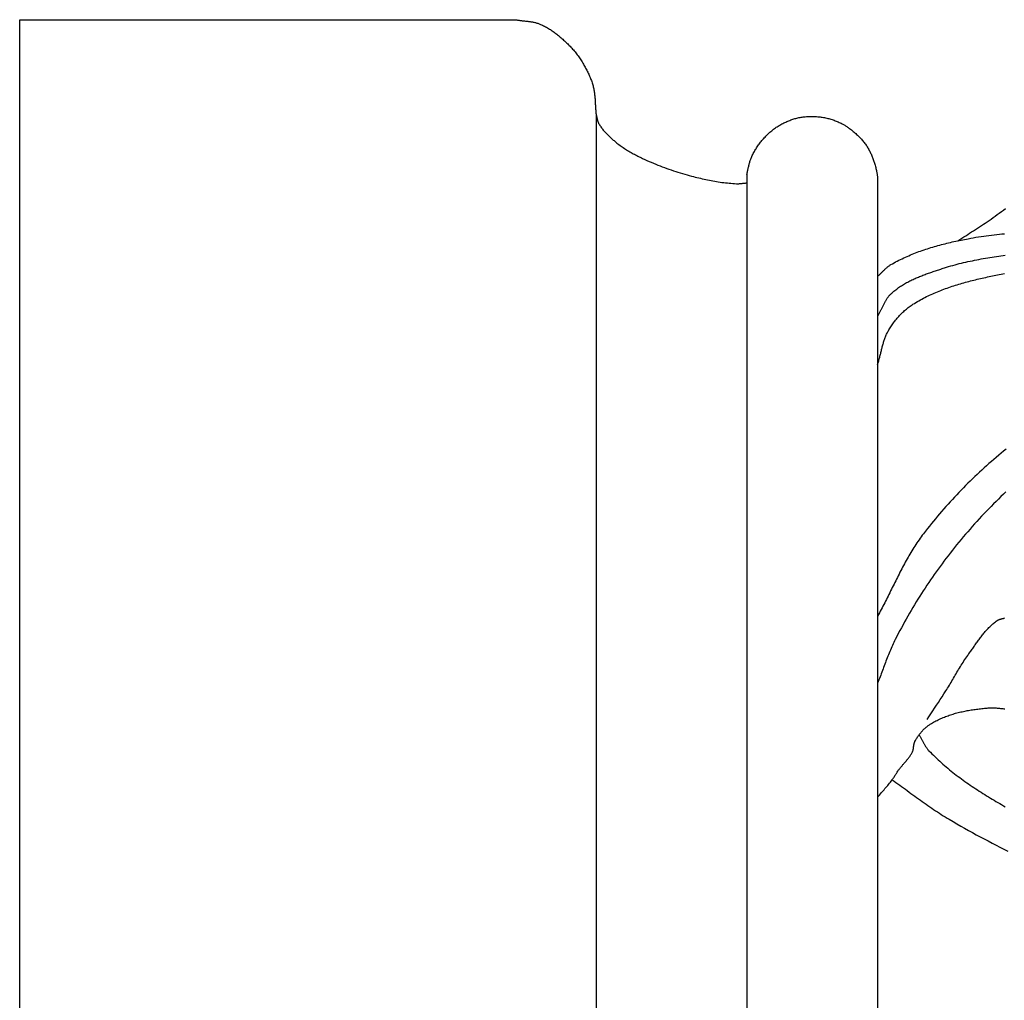
# Model space of a CAD drawing. Units: millimetres. Extents: x 2 to 471, y -243 to 201.
# Drawn here: x 273 to 308, y 113 to 148 of the extents above; entities that cross this region are included whole.
import ezdxf

# ---------------------------------------------------------------- set-up
doc = ezdxf.new("R2010")
doc.units = ezdxf.units.MM
doc.layers.add('Vector Layer 1', color=7, linetype='Continuous', lineweight=30)

msp = doc.modelspace()

# ---------------------------------------------------------------- linework, layer by layer
at = {"layer": 'Vector Layer 1', "color": 18, "lineweight": 30, "true_color": 0x000000}
for p, q in [((293.182, 144.57), (293.182, 81.447)), ((303.213, 142.303), (303.213, 83.714))]:
    msp.add_line(p, q, dxfattribs=at)
at = {"layer": 'Vector Layer 1', "color": 18, "lineweight": 30, "true_color": 0x000000, "extrusion": (0, 0, -1)}
for points in [[(-272.648, 147.933), (-290.302, 147.933), (-290.302, 147.933), (-290.33, 147.928), (-290.357, 147.923), (-290.385, 147.919), (-290.413, 147.915), (-290.441, 147.912), (-290.468, 147.908), (-290.496, 147.905), (-290.524, 147.902), (-290.552, 147.898), (-290.58, 147.895), (-290.608, 147.892), (-290.636, 147.889), (-290.664, 147.886), (-290.692, 147.883), (-290.72, 147.88), (-290.748, 147.877), (-290.776, 147.873), (-290.804, 147.869), (-290.832, 147.866), (-290.859, 147.861), (-290.887, 147.857), (-290.914, 147.852), (-290.942, 147.847), (-290.969, 147.841), (-290.996, 147.835), (-291.023, 147.829), (-291.05, 147.822), (-291.077, 147.814), (-291.103, 147.806), (-291.13, 147.797), (-291.156, 147.788), (-291.182, 147.778), (-291.207, 147.767), (-291.207, 147.767), (-291.243, 147.751), (-291.279, 147.734), (-291.315, 147.717), (-291.35, 147.699), (-291.384, 147.68), (-291.419, 147.661), (-291.453, 147.641), (-291.487, 147.621), (-291.521, 147.6), (-291.554, 147.579), (-291.587, 147.557), (-291.62, 147.534), (-291.653, 147.511), (-291.685, 147.488), (-291.717, 147.464), (-291.749, 147.44), (-291.781, 147.416), (-291.812, 147.391), (-291.843, 147.366), (-291.874, 147.34), (-291.905, 147.314), (-291.935, 147.288), (-291.965, 147.262), (-291.995, 147.235), (-292.025, 147.208), (-292.054, 147.181), (-292.084, 147.154), (-292.113, 147.126), (-292.142, 147.099), (-292.171, 147.071), (-292.199, 147.043), (-292.227, 147.015), (-292.227, 147.015), (-292.258, 146.985), (-292.289, 146.953), (-292.318, 146.921), (-292.348, 146.888), (-292.376, 146.855), (-292.405, 146.822), (-292.432, 146.788), (-292.46, 146.753), (-292.487, 146.719), (-292.513, 146.683), (-292.539, 146.648), (-292.564, 146.612), (-292.589, 146.576), (-292.614, 146.539), (-292.638, 146.502), (-292.662, 146.465), (-292.685, 146.428), (-292.708, 146.39), (-292.73, 146.353), (-292.73, 146.353), (-292.751, 146.317), (-292.771, 146.282), (-292.791, 146.247), (-292.811, 146.211), (-292.83, 146.175), (-292.849, 146.139), (-292.867, 146.103), (-292.886, 146.066), (-292.903, 146.029), (-292.921, 145.992), (-292.938, 145.955), (-292.954, 145.918), (-292.97, 145.88), (-292.985, 145.842), (-293, 145.804), (-293.014, 145.766), (-293.028, 145.728), (-293.04, 145.689), (-293.053, 145.65), (-293.064, 145.611), (-293.075, 145.572), (-293.075, 145.572), (-293.084, 145.537), (-293.092, 145.502), (-293.1, 145.467), (-293.106, 145.432), (-293.113, 145.396), (-293.118, 145.361), (-293.123, 145.325), (-293.128, 145.29), (-293.132, 145.254), (-293.136, 145.218), (-293.139, 145.182), (-293.142, 145.147), (-293.145, 145.111), (-293.147, 145.074), (-293.15, 145.038), (-293.152, 145.002), (-293.154, 144.966), (-293.156, 144.93), (-293.158, 144.894), (-293.16, 144.858), (-293.162, 144.822), (-293.164, 144.786), (-293.167, 144.75), (-293.169, 144.714), (-293.172, 144.678), (-293.175, 144.642), (-293.178, 144.606), (-293.182, 144.57), (-293.182, 144.57), (-293.186, 144.553), (-293.191, 144.537), (-293.195, 144.52), (-293.199, 144.503), (-293.203, 144.486), (-293.206, 144.469), (-293.21, 144.453), (-293.214, 144.436), (-293.217, 144.419), (-293.221, 144.402), (-293.225, 144.385), (-293.229, 144.368), (-293.234, 144.352), (-293.238, 144.335), (-293.243, 144.319), (-293.249, 144.303), (-293.255, 144.287), (-293.261, 144.271), (-293.268, 144.256), (-293.275, 144.24), (-293.283, 144.225), (-293.283, 144.225), (-293.3, 144.196), (-293.318, 144.168), (-293.336, 144.14), (-293.355, 144.112), (-293.375, 144.084), (-293.395, 144.057), (-293.416, 144.031), (-293.437, 144.004), (-293.458, 143.979), (-293.48, 143.953), (-293.503, 143.928), (-293.525, 143.903), (-293.549, 143.878), (-293.572, 143.854), (-293.596, 143.83), (-293.62, 143.806), (-293.645, 143.783), (-293.669, 143.76), (-293.694, 143.737), (-293.72, 143.714), (-293.745, 143.692), (-293.77, 143.67), (-293.796, 143.648), (-293.822, 143.626), (-293.848, 143.604), (-293.874, 143.583), (-293.9, 143.562), (-293.926, 143.541), (-293.926, 143.541), (-293.962, 143.512), (-293.999, 143.483), (-294.036, 143.456), (-294.074, 143.428), (-294.112, 143.402), (-294.151, 143.376), (-294.19, 143.35), (-294.229, 143.325), (-294.268, 143.3), (-294.308, 143.276), (-294.348, 143.252), (-294.388, 143.228), (-294.429, 143.205), (-294.469, 143.183), (-294.51, 143.16), (-294.551, 143.138), (-294.593, 143.117), (-294.634, 143.095), (-294.675, 143.074), (-294.717, 143.054), (-294.759, 143.033), (-294.801, 143.013), (-294.842, 142.993), (-294.842, 142.993), (-294.919, 142.957), (-294.996, 142.922), (-295.073, 142.888), (-295.15, 142.854), (-295.228, 142.821), (-295.306, 142.788), (-295.384, 142.757), (-295.463, 142.726), (-295.542, 142.695), (-295.621, 142.666), (-295.7, 142.637), (-295.78, 142.609), (-295.86, 142.581), (-295.94, 142.554), (-296.02, 142.528), (-296.1, 142.502), (-296.181, 142.477), (-296.262, 142.453), (-296.343, 142.429), (-296.424, 142.406), (-296.505, 142.384), (-296.586, 142.362), (-296.586, 142.362), (-296.649, 142.346), (-296.712, 142.33), (-296.775, 142.314), (-296.838, 142.298), (-296.901, 142.283), (-296.964, 142.269), (-297.028, 142.255), (-297.091, 142.241), (-297.155, 142.228), (-297.218, 142.215), (-297.282, 142.202), (-297.346, 142.191), (-297.41, 142.179), (-297.474, 142.169), (-297.538, 142.158), (-297.602, 142.149), (-297.666, 142.14), (-297.73, 142.131), (-297.795, 142.124), (-297.859, 142.117), (-297.924, 142.11), (-297.988, 142.105), (-298.053, 142.1), (-298.117, 142.096), (-298.182, 142.092), (-298.182, 142.092), (-298.205, 142.092), (-298.228, 142.092), (-298.251, 142.092), (-298.274, 142.093), (-298.298, 142.094), (-298.321, 142.096), (-298.344, 142.098), (-298.367, 142.101), (-298.39, 142.103), (-298.414, 142.106), (-298.437, 142.108), (-298.46, 142.111), (-298.483, 142.114), (-298.506, 142.116), (-298.529, 142.118), (-298.553, 142.12)], [(-272.648, 78.084), (-272.648, 147.933), (-272.648, 147.933), (-290.302, 147.933)], [(-298.553, 142.424), (-298.56, 142.453), (-298.567, 142.481), (-298.574, 142.51), (-298.581, 142.539), (-298.588, 142.568), (-298.594, 142.597), (-298.601, 142.626), (-298.607, 142.655), (-298.614, 142.684), (-298.62, 142.713), (-298.627, 142.742), (-298.634, 142.771), (-298.641, 142.8), (-298.649, 142.828), (-298.657, 142.857), (-298.665, 142.885), (-298.674, 142.913), (-298.683, 142.941), (-298.693, 142.969), (-298.704, 142.996), (-298.715, 143.024), (-298.715, 143.024), (-298.731, 143.06), (-298.748, 143.096), (-298.765, 143.132), (-298.783, 143.167), (-298.802, 143.202), (-298.821, 143.237), (-298.841, 143.271), (-298.861, 143.306), (-298.882, 143.339), (-298.903, 143.373), (-298.925, 143.406), (-298.947, 143.439), (-298.97, 143.471), (-298.993, 143.503), (-299.017, 143.535), (-299.041, 143.566), (-299.065, 143.597), (-299.065, 143.597), (-299.091, 143.629), (-299.118, 143.661), (-299.145, 143.692), (-299.173, 143.722), (-299.201, 143.753), (-299.229, 143.783), (-299.258, 143.812), (-299.287, 143.841), (-299.317, 143.87), (-299.347, 143.898), (-299.378, 143.925), (-299.409, 143.952), (-299.44, 143.979), (-299.472, 144.004), (-299.505, 144.03), (-299.537, 144.054), (-299.571, 144.078), (-299.571, 144.078), (-299.602, 144.1), (-299.635, 144.122), (-299.667, 144.142), (-299.7, 144.163), (-299.734, 144.182), (-299.767, 144.201), (-299.801, 144.22), (-299.836, 144.238), (-299.87, 144.255), (-299.905, 144.272), (-299.94, 144.288), (-299.976, 144.304), (-300.011, 144.319), (-300.047, 144.333), (-300.083, 144.348), (-300.119, 144.361), (-300.155, 144.374), (-300.155, 144.374), (-300.191, 144.387), (-300.227, 144.398), (-300.263, 144.409), (-300.3, 144.419), (-300.337, 144.429), (-300.374, 144.437), (-300.411, 144.446), (-300.448, 144.453), (-300.485, 144.459), (-300.523, 144.465), (-300.56, 144.47), (-300.598, 144.474), (-300.635, 144.478), (-300.635, 144.478), (-300.676, 144.481), (-300.716, 144.483), (-300.756, 144.485), (-300.797, 144.486), (-300.837, 144.487), (-300.878, 144.487), (-300.918, 144.486), (-300.959, 144.485), (-300.999, 144.483), (-301.04, 144.481), (-301.08, 144.478), (-301.121, 144.474), (-301.161, 144.469), (-301.201, 144.464), (-301.241, 144.458), (-301.281, 144.452), (-301.321, 144.445), (-301.321, 144.445), (-301.36, 144.437), (-301.398, 144.428), (-301.436, 144.419), (-301.475, 144.409), (-301.513, 144.398), (-301.551, 144.387), (-301.588, 144.375), (-301.626, 144.363), (-301.663, 144.349), (-301.7, 144.336), (-301.737, 144.321), (-301.774, 144.306), (-301.811, 144.291), (-301.847, 144.275), (-301.883, 144.259), (-301.919, 144.242), (-301.919, 144.242), (-301.945, 144.229), (-301.971, 144.216), (-301.996, 144.202), (-302.021, 144.188), (-302.046, 144.173), (-302.07, 144.158), (-302.095, 144.142), (-302.119, 144.126), (-302.143, 144.109), (-302.166, 144.092), (-302.19, 144.075), (-302.213, 144.058), (-302.213, 144.058), (-302.245, 144.033), (-302.278, 144.007), (-302.31, 143.982), (-302.342, 143.956), (-302.373, 143.93), (-302.404, 143.903), (-302.435, 143.876), (-302.466, 143.848), (-302.496, 143.821), (-302.526, 143.792), (-302.555, 143.763), (-302.584, 143.734), (-302.613, 143.704), (-302.64, 143.674), (-302.668, 143.643), (-302.668, 143.643), (-302.691, 143.615), (-302.715, 143.587), (-302.738, 143.558), (-302.76, 143.529), (-302.781, 143.499), (-302.802, 143.468), (-302.823, 143.438), (-302.843, 143.407), (-302.862, 143.375), (-302.881, 143.343), (-302.899, 143.311), (-302.917, 143.279), (-302.917, 143.279), (-302.933, 143.248), (-302.949, 143.216), (-302.964, 143.184), (-302.978, 143.152), (-302.992, 143.119), (-303.006, 143.086), (-303.019, 143.054), (-303.032, 143.02), (-303.044, 142.987), (-303.056, 142.954), (-303.068, 142.92), (-303.079, 142.887), (-303.09, 142.853), (-303.101, 142.82), (-303.101, 142.82), (-303.113, 142.783), (-303.124, 142.747), (-303.135, 142.71), (-303.144, 142.674), (-303.154, 142.637), (-303.163, 142.6), (-303.171, 142.563), (-303.179, 142.525), (-303.179, 142.525), (-303.184, 142.498), (-303.189, 142.47), (-303.193, 142.442), (-303.197, 142.414), (-303.201, 142.387), (-303.205, 142.359), (-303.209, 142.331), (-303.213, 142.303)], [(-306.074, 140.061), (-306.143, 140.106), (-306.213, 140.151), (-306.283, 140.196), (-306.353, 140.241), (-306.422, 140.285), (-306.492, 140.33), (-306.562, 140.374), (-306.632, 140.419), (-306.702, 140.464), (-306.772, 140.509), (-306.841, 140.554), (-306.911, 140.599), (-306.98, 140.645), (-307.049, 140.692), (-307.117, 140.738), (-307.185, 140.786), (-307.253, 140.834), (-307.253, 140.834), (-307.327, 140.886), (-307.401, 140.939), (-307.475, 140.992), (-307.549, 141.045), (-307.623, 141.098), (-307.697, 141.151), (-307.771, 141.204)], [(-303.213, 137.357), (-303.225, 137.379), (-303.238, 137.401), (-303.25, 137.423), (-303.262, 137.445), (-303.274, 137.468), (-303.285, 137.491), (-303.297, 137.513), (-303.308, 137.536), (-303.319, 137.56), (-303.33, 137.583), (-303.341, 137.606), (-303.352, 137.629), (-303.363, 137.652), (-303.374, 137.676), (-303.385, 137.699), (-303.396, 137.722), (-303.407, 137.745), (-303.418, 137.768), (-303.43, 137.791), (-303.441, 137.814), (-303.453, 137.836), (-303.465, 137.859), (-303.477, 137.881), (-303.489, 137.903), (-303.502, 137.925), (-303.515, 137.947), (-303.528, 137.968), (-303.541, 137.989), (-303.555, 138.01), (-303.569, 138.03), (-303.584, 138.05), (-303.599, 138.07), (-303.614, 138.089), (-303.63, 138.108), (-303.647, 138.127), (-303.664, 138.145), (-303.681, 138.163), (-303.699, 138.18), (-303.699, 138.18), (-303.731, 138.208), (-303.763, 138.236), (-303.795, 138.263), (-303.827, 138.29), (-303.86, 138.316), (-303.894, 138.341), (-303.928, 138.366), (-303.962, 138.39), (-303.996, 138.414), (-304.031, 138.438), (-304.067, 138.46), (-304.102, 138.483), (-304.138, 138.505), (-304.174, 138.526), (-304.211, 138.547), (-304.248, 138.568), (-304.285, 138.588), (-304.322, 138.607), (-304.36, 138.627), (-304.398, 138.645), (-304.436, 138.664), (-304.474, 138.682), (-304.513, 138.7), (-304.551, 138.717), (-304.59, 138.735), (-304.63, 138.751), (-304.669, 138.768), (-304.708, 138.784), (-304.748, 138.8), (-304.787, 138.816), (-304.827, 138.831), (-304.867, 138.846), (-304.907, 138.861), (-304.947, 138.876), (-304.987, 138.89), (-305.028, 138.905), (-305.068, 138.919), (-305.108, 138.933), (-305.149, 138.946), (-305.189, 138.96), (-305.229, 138.974), (-305.27, 138.987), (-305.31, 139), (-305.351, 139.014), (-305.391, 139.027), (-305.431, 139.04), (-305.471, 139.053), (-305.511, 139.066), (-305.551, 139.078), (-305.591, 139.091), (-305.591, 139.091), (-305.667, 139.115), (-305.743, 139.138), (-305.819, 139.161), (-305.895, 139.183), (-305.971, 139.204), (-306.048, 139.224), (-306.124, 139.244), (-306.201, 139.263), (-306.278, 139.282), (-306.355, 139.3), (-306.433, 139.317), (-306.51, 139.334), (-306.588, 139.35), (-306.665, 139.366), (-306.743, 139.381), (-306.821, 139.396), (-306.899, 139.41), (-306.977, 139.424), (-307.055, 139.438), (-307.134, 139.451), (-307.212, 139.463), (-307.29, 139.475), (-307.369, 139.487), (-307.448, 139.499), (-307.526, 139.51), (-307.605, 139.521), (-307.684, 139.532), (-307.762, 139.542)], [(-303.213, 135.652), (-303.223, 135.685), (-303.233, 135.717), (-303.243, 135.75), (-303.252, 135.783), (-303.262, 135.816), (-303.271, 135.849), (-303.28, 135.883), (-303.288, 135.916), (-303.297, 135.95), (-303.305, 135.983), (-303.313, 136.017), (-303.322, 136.05), (-303.33, 136.084), (-303.338, 136.117), (-303.347, 136.151), (-303.355, 136.184), (-303.364, 136.218), (-303.372, 136.251), (-303.381, 136.285), (-303.39, 136.318), (-303.399, 136.351), (-303.408, 136.384), (-303.418, 136.417), (-303.428, 136.45), (-303.438, 136.482), (-303.449, 136.515), (-303.46, 136.547), (-303.471, 136.579), (-303.483, 136.611), (-303.495, 136.643), (-303.508, 136.674), (-303.521, 136.705), (-303.535, 136.736), (-303.55, 136.767), (-303.565, 136.797), (-303.58, 136.827), (-303.596, 136.857), (-303.613, 136.887), (-303.613, 136.887), (-303.635, 136.923), (-303.657, 136.958), (-303.68, 136.994), (-303.703, 137.029), (-303.727, 137.064), (-303.751, 137.099), (-303.776, 137.133), (-303.801, 137.167), (-303.827, 137.201), (-303.854, 137.234), (-303.88, 137.267), (-303.908, 137.299), (-303.935, 137.331), (-303.964, 137.363), (-303.992, 137.394), (-304.021, 137.425), (-304.051, 137.455), (-304.081, 137.485), (-304.111, 137.514), (-304.142, 137.543), (-304.174, 137.571), (-304.205, 137.599), (-304.237, 137.626), (-304.27, 137.652), (-304.303, 137.678), (-304.336, 137.703), (-304.37, 137.728), (-304.404, 137.752), (-304.439, 137.775), (-304.473, 137.798), (-304.473, 137.798), (-304.526, 137.831), (-304.578, 137.863), (-304.631, 137.894), (-304.684, 137.925), (-304.738, 137.955), (-304.792, 137.984), (-304.846, 138.013), (-304.9, 138.041), (-304.955, 138.069), (-305.01, 138.096), (-305.065, 138.122), (-305.121, 138.148), (-305.177, 138.173), (-305.233, 138.198), (-305.29, 138.222), (-305.346, 138.246), (-305.403, 138.269), (-305.46, 138.292), (-305.518, 138.314), (-305.575, 138.335), (-305.633, 138.357), (-305.691, 138.377), (-305.749, 138.398), (-305.808, 138.418), (-305.866, 138.437), (-305.925, 138.456), (-305.984, 138.475), (-306.043, 138.493), (-306.102, 138.511), (-306.162, 138.529), (-306.221, 138.546), (-306.281, 138.563), (-306.34, 138.579), (-306.4, 138.595), (-306.46, 138.611), (-306.52, 138.627), (-306.58, 138.642), (-306.641, 138.657), (-306.701, 138.672), (-306.761, 138.687), (-306.822, 138.701), (-306.882, 138.715), (-306.943, 138.729), (-307.003, 138.743), (-307.064, 138.756), (-307.124, 138.769), (-307.185, 138.783), (-307.246, 138.796), (-307.306, 138.809), (-307.367, 138.821), (-307.427, 138.834), (-307.488, 138.846), (-307.548, 138.859), (-307.609, 138.871), (-307.669, 138.884), (-307.73, 138.896)], [(-307.783, 131.116), (-307.694, 131.031), (-307.606, 130.946), (-307.518, 130.86), (-307.431, 130.774), (-307.344, 130.687), (-307.258, 130.6), (-307.172, 130.512), (-307.087, 130.424), (-307.003, 130.335), (-306.918, 130.245), (-306.835, 130.155), (-306.752, 130.065), (-306.669, 129.973), (-306.587, 129.882), (-306.506, 129.79), (-306.425, 129.697), (-306.345, 129.604), (-306.265, 129.51), (-306.186, 129.416), (-306.107, 129.322), (-306.029, 129.227), (-305.952, 129.131), (-305.875, 129.035), (-305.799, 128.938), (-305.724, 128.841), (-305.649, 128.744), (-305.649, 128.744), (-305.578, 128.651), (-305.508, 128.557), (-305.438, 128.463), (-305.369, 128.368), (-305.301, 128.273), (-305.233, 128.177), (-305.166, 128.081), (-305.1, 127.984), (-305.034, 127.887), (-304.968, 127.79), (-304.904, 127.692), (-304.84, 127.594), (-304.776, 127.495), (-304.713, 127.396), (-304.651, 127.296), (-304.589, 127.196), (-304.528, 127.096), (-304.468, 126.995), (-304.408, 126.894), (-304.348, 126.792), (-304.29, 126.69), (-304.232, 126.588), (-304.174, 126.485), (-304.118, 126.383), (-304.061, 126.279), (-304.006, 126.176), (-303.951, 126.072), (-303.896, 125.968), (-303.843, 125.863), (-303.843, 125.863), (-303.816, 125.81), (-303.79, 125.756), (-303.764, 125.702), (-303.739, 125.647), (-303.714, 125.593), (-303.69, 125.538), (-303.667, 125.483), (-303.643, 125.427), (-303.621, 125.372), (-303.598, 125.316), (-303.576, 125.26), (-303.554, 125.204), (-303.533, 125.148), (-303.511, 125.092), (-303.49, 125.036), (-303.469, 124.98), (-303.448, 124.923), (-303.427, 124.867), (-303.406, 124.81), (-303.385, 124.754), (-303.364, 124.698), (-303.343, 124.641), (-303.322, 124.585), (-303.301, 124.529), (-303.279, 124.473), (-303.257, 124.417), (-303.235, 124.361), (-303.213, 124.305)], [(-304.975, 123.007), (-305.042, 123.109), (-305.109, 123.211), (-305.177, 123.312), (-305.244, 123.414), (-305.311, 123.516), (-305.378, 123.617), (-305.445, 123.719), (-305.512, 123.822), (-305.578, 123.924), (-305.644, 124.027), (-305.644, 124.027), (-305.676, 124.077), (-305.707, 124.127), (-305.738, 124.178), (-305.769, 124.229), (-305.799, 124.28), (-305.829, 124.331), (-305.859, 124.382), (-305.889, 124.433), (-305.919, 124.484), (-305.949, 124.536), (-305.979, 124.587), (-306.009, 124.638), (-306.039, 124.69), (-306.069, 124.741), (-306.099, 124.792), (-306.13, 124.842), (-306.161, 124.893), (-306.192, 124.943), (-306.223, 124.994), (-306.255, 125.044), (-306.288, 125.093), (-306.32, 125.142), (-306.354, 125.191), (-306.387, 125.24), (-306.422, 125.288), (-306.422, 125.288), (-306.445, 125.32), (-306.467, 125.351), (-306.49, 125.383), (-306.512, 125.415), (-306.535, 125.447), (-306.557, 125.479), (-306.58, 125.511), (-306.602, 125.543), (-306.625, 125.576), (-306.647, 125.608), (-306.67, 125.64), (-306.692, 125.672), (-306.715, 125.704), (-306.738, 125.737), (-306.761, 125.769), (-306.784, 125.8), (-306.807, 125.832), (-306.83, 125.864), (-306.854, 125.895), (-306.877, 125.926), (-306.901, 125.958), (-306.925, 125.988), (-306.949, 126.019), (-306.974, 126.049), (-306.999, 126.079), (-307.024, 126.109), (-307.049, 126.139), (-307.074, 126.168), (-307.1, 126.197), (-307.126, 126.225), (-307.153, 126.253), (-307.18, 126.281), (-307.207, 126.308), (-307.235, 126.335), (-307.263, 126.361), (-307.291, 126.387), (-307.32, 126.412), (-307.349, 126.437), (-307.379, 126.461), (-307.409, 126.485), (-307.44, 126.508), (-307.471, 126.531), (-307.471, 126.531), (-307.483, 126.539), (-307.495, 126.546), (-307.507, 126.553), (-307.52, 126.559), (-307.533, 126.564), (-307.546, 126.569), (-307.559, 126.574), (-307.572, 126.579), (-307.586, 126.583), (-307.6, 126.587), (-307.614, 126.591), (-307.627, 126.594), (-307.641, 126.598), (-307.655, 126.601), (-307.669, 126.605), (-307.683, 126.609), (-307.697, 126.612), (-307.711, 126.616), (-307.724, 126.62), (-307.738, 126.625)]]:
    msp.add_lwpolyline(points, dxfattribs=at)
at = {"layer": 'Vector Layer 1', "color": 18, "lineweight": 30, "true_color": 0x000000}
for points in [[(303.213, 138.788), (303.231, 138.805), (303.249, 138.821), (303.267, 138.838), (303.284, 138.855), (303.302, 138.873), (303.319, 138.89), (303.337, 138.907), (303.354, 138.925), (303.371, 138.942), (303.388, 138.96), (303.406, 138.977), (303.423, 138.995), (303.441, 139.012), (303.458, 139.029), (303.476, 139.046), (303.494, 139.063), (303.512, 139.079), (303.53, 139.095), (303.549, 139.111), (303.567, 139.127), (303.586, 139.142), (303.606, 139.156), (303.625, 139.17), (303.645, 139.184), (303.666, 139.197), (303.687, 139.21), (303.687, 139.21), (303.743, 139.242), (303.799, 139.273), (303.856, 139.304), (303.913, 139.334), (303.971, 139.364), (304.029, 139.393), (304.087, 139.421), (304.145, 139.449), (304.204, 139.476), (304.263, 139.502), (304.322, 139.528), (304.382, 139.553), (304.441, 139.578), (304.502, 139.602), (304.562, 139.626), (304.622, 139.649), (304.683, 139.672), (304.744, 139.694), (304.805, 139.715), (304.867, 139.736), (304.928, 139.757), (304.99, 139.777), (305.052, 139.797), (305.114, 139.816), (305.176, 139.835), (305.238, 139.853), (305.301, 139.871), (305.363, 139.889), (305.426, 139.906), (305.489, 139.923), (305.552, 139.939), (305.615, 139.955), (305.678, 139.971), (305.741, 139.986), (305.804, 140.001), (305.867, 140.016), (305.93, 140.03), (305.994, 140.044), (306.057, 140.058), (306.12, 140.071), (306.184, 140.084), (306.247, 140.097), (306.31, 140.11), (306.374, 140.122), (306.437, 140.134), (306.437, 140.134), (306.529, 140.151), (306.621, 140.168), (306.714, 140.183), (306.806, 140.198), (306.899, 140.213), (306.992, 140.226), (307.085, 140.239), (307.178, 140.251), (307.271, 140.263), (307.364, 140.273), (307.457, 140.284), (307.55, 140.293), (307.643, 140.303), (307.737, 140.311)], [(307.792, 132.635), (307.703, 132.564), (307.615, 132.492), (307.528, 132.42), (307.44, 132.346), (307.354, 132.273), (307.267, 132.198), (307.181, 132.123), (307.096, 132.048), (307.011, 131.972), (306.927, 131.895), (306.843, 131.818), (306.759, 131.74), (306.676, 131.662), (306.594, 131.583), (306.512, 131.503), (306.43, 131.423), (306.349, 131.343), (306.269, 131.262), (306.189, 131.18), (306.11, 131.098), (306.031, 131.015), (305.953, 130.932), (305.875, 130.848), (305.798, 130.764), (305.721, 130.679), (305.645, 130.594), (305.569, 130.508), (305.494, 130.422), (305.42, 130.336), (305.346, 130.248), (305.273, 130.161), (305.2, 130.073), (305.128, 129.984), (305.057, 129.895), (304.986, 129.806), (304.916, 129.716), (304.846, 129.626), (304.846, 129.626), (304.806, 129.572), (304.766, 129.519), (304.727, 129.464), (304.688, 129.41), (304.65, 129.354), (304.613, 129.299), (304.576, 129.243), (304.539, 129.187), (304.503, 129.13), (304.468, 129.074), (304.433, 129.016), (304.398, 128.959), (304.364, 128.901), (304.33, 128.843), (304.297, 128.785), (304.264, 128.726), (304.231, 128.668), (304.198, 128.609), (304.166, 128.55), (304.135, 128.49), (304.103, 128.431), (304.072, 128.371), (304.041, 128.311), (304.01, 128.251), (303.979, 128.191), (303.948, 128.131), (303.918, 128.07), (303.888, 128.01), (303.857, 127.949), (303.827, 127.889), (303.797, 127.828), (303.767, 127.768), (303.737, 127.707), (303.707, 127.646), (303.677, 127.586), (303.647, 127.525), (303.617, 127.465), (303.587, 127.404), (303.557, 127.344), (303.527, 127.283), (303.496, 127.223), (303.465, 127.163), (303.435, 127.103), (303.404, 127.043), (303.373, 126.983), (303.341, 126.923), (303.309, 126.864), (303.278, 126.804), (303.245, 126.745), (303.213, 126.686)], [(303.213, 120.244), (303.245, 120.282), (303.278, 120.32), (303.311, 120.358), (303.344, 120.396), (303.377, 120.433), (303.41, 120.471), (303.443, 120.508), (303.476, 120.546), (303.509, 120.584), (303.542, 120.622), (303.574, 120.66), (303.606, 120.699), (303.638, 120.737), (303.669, 120.777), (303.7, 120.816), (303.73, 120.856), (303.73, 120.856), (303.748, 120.881), (303.766, 120.906), (303.783, 120.932), (303.799, 120.957), (303.816, 120.983), (303.832, 121.009), (303.848, 121.035), (303.864, 121.062), (303.88, 121.088), (303.896, 121.114), (303.913, 121.139), (303.93, 121.165), (303.947, 121.19), (303.947, 121.19), (303.963, 121.212), (303.979, 121.234), (303.996, 121.255), (304.012, 121.277), (304.029, 121.298), (304.047, 121.319), (304.064, 121.34), (304.082, 121.36), (304.1, 121.381), (304.117, 121.402), (304.135, 121.422), (304.153, 121.443), (304.171, 121.463), (304.189, 121.484), (304.207, 121.504), (304.225, 121.525), (304.242, 121.546), (304.259, 121.567), (304.277, 121.588), (304.294, 121.609), (304.31, 121.63), (304.327, 121.651), (304.343, 121.673), (304.358, 121.695), (304.373, 121.717), (304.388, 121.74), (304.402, 121.763), (304.416, 121.786), (304.429, 121.81), (304.442, 121.833), (304.454, 121.858), (304.454, 121.858), (304.46, 121.871), (304.465, 121.885), (304.47, 121.899), (304.474, 121.913), (304.478, 121.927), (304.481, 121.941), (304.484, 121.956), (304.487, 121.97), (304.489, 121.985), (304.491, 122), (304.493, 122.014), (304.495, 122.029), (304.497, 122.044), (304.499, 122.059), (304.501, 122.074), (304.504, 122.089), (304.506, 122.103), (304.509, 122.118), (304.511, 122.132), (304.515, 122.147), (304.518, 122.161), (304.522, 122.175), (304.527, 122.189), (304.532, 122.202), (304.538, 122.216), (304.544, 122.229), (304.544, 122.229), (304.559, 122.256), (304.573, 122.282), (304.589, 122.309), (304.604, 122.335), (304.621, 122.361), (304.637, 122.387), (304.655, 122.413), (304.672, 122.438), (304.69, 122.463), (304.709, 122.488), (304.728, 122.512), (304.747, 122.536), (304.767, 122.56), (304.787, 122.583), (304.808, 122.606), (304.829, 122.629), (304.851, 122.65), (304.873, 122.672), (304.895, 122.693), (304.918, 122.713), (304.941, 122.733), (304.964, 122.753), (304.988, 122.772), (305.012, 122.79), (305.037, 122.807), (305.062, 122.824), (305.087, 122.841), (305.087, 122.841), (305.127, 122.866), (305.167, 122.89), (305.208, 122.913), (305.249, 122.936), (305.29, 122.958), (305.332, 122.979), (305.374, 123), (305.417, 123.02), (305.46, 123.04), (305.503, 123.059), (305.546, 123.077), (305.59, 123.095), (305.633, 123.112), (305.678, 123.129), (305.722, 123.145), (305.767, 123.16), (305.811, 123.175), (305.856, 123.19), (305.902, 123.204), (305.947, 123.217), (305.993, 123.23), (306.039, 123.243), (306.084, 123.255), (306.131, 123.266), (306.177, 123.277), (306.223, 123.288), (306.27, 123.298), (306.316, 123.308), (306.363, 123.317), (306.409, 123.326), (306.456, 123.334), (306.503, 123.342), (306.55, 123.35), (306.597, 123.357), (306.644, 123.364), (306.691, 123.371), (306.738, 123.377), (306.785, 123.383), (306.832, 123.389), (306.879, 123.394), (306.926, 123.399), (306.972, 123.404), (307.019, 123.408), (307.066, 123.412), (307.113, 123.416), (307.113, 123.416), (307.152, 123.419), (307.192, 123.421), (307.232, 123.422), (307.272, 123.423), (307.312, 123.422), (307.352, 123.422), (307.392, 123.421), (307.432, 123.419), (307.472, 123.416), (307.512, 123.413), (307.552, 123.41), (307.592, 123.406), (307.632, 123.402), (307.672, 123.397), (307.711, 123.392), (307.751, 123.386)], [(304.69, 122.463), (304.703, 122.442), (304.716, 122.421), (304.728, 122.399), (304.74, 122.378), (304.752, 122.356), (304.764, 122.334), (304.776, 122.312), (304.788, 122.29), (304.799, 122.268), (304.811, 122.246), (304.823, 122.224), (304.834, 122.202), (304.846, 122.18), (304.858, 122.158), (304.87, 122.137), (304.883, 122.115), (304.895, 122.094), (304.908, 122.073), (304.921, 122.052), (304.935, 122.032), (304.949, 122.011), (304.963, 121.991), (304.977, 121.972), (304.993, 121.953), (305.008, 121.934), (305.024, 121.915), (305.041, 121.897), (305.041, 121.897), (305.095, 121.842), (305.149, 121.787), (305.204, 121.733), (305.259, 121.68), (305.314, 121.627), (305.371, 121.574), (305.427, 121.522), (305.484, 121.471), (305.542, 121.42), (305.6, 121.37), (305.658, 121.32), (305.717, 121.271), (305.776, 121.222), (305.836, 121.173), (305.896, 121.126), (305.956, 121.078), (306.017, 121.031), (306.078, 120.985), (306.14, 120.939), (306.201, 120.893), (306.264, 120.848), (306.326, 120.803), (306.389, 120.758), (306.452, 120.714), (306.515, 120.67), (306.579, 120.627), (306.643, 120.584), (306.707, 120.541), (306.772, 120.499), (306.836, 120.457), (306.901, 120.416), (306.967, 120.374), (307.032, 120.333), (307.098, 120.292), (307.163, 120.252), (307.229, 120.212), (307.296, 120.172), (307.362, 120.132), (307.428, 120.093), (307.495, 120.054), (307.562, 120.015), (307.629, 119.976), (307.696, 119.937), (307.763, 119.899)], [(303.73, 120.856), (303.798, 120.809), (303.865, 120.762), (303.933, 120.715), (304, 120.667), (304.067, 120.619), (304.134, 120.571), (304.201, 120.523), (304.268, 120.475), (304.334, 120.426), (304.401, 120.378), (304.468, 120.33), (304.535, 120.281), (304.601, 120.233), (304.668, 120.185), (304.735, 120.137), (304.802, 120.089), (304.869, 120.041), (304.937, 119.994), (305.004, 119.947), (305.072, 119.9), (305.14, 119.853), (305.208, 119.807), (305.276, 119.761), (305.345, 119.716), (305.413, 119.671), (305.483, 119.627), (305.552, 119.583), (305.622, 119.54), (305.692, 119.497), (305.763, 119.455), (305.763, 119.455), (305.9, 119.375), (306.037, 119.295), (306.175, 119.216), (306.313, 119.138), (306.452, 119.06), (306.59, 118.983), (306.73, 118.907), (306.869, 118.831), (307.009, 118.756), (307.149, 118.682), (307.29, 118.608), (307.431, 118.535), (307.572, 118.463), (307.714, 118.391), (307.856, 118.32)]]:
    msp.add_lwpolyline(points, dxfattribs=at)
for points in [[(298.553, 142.424, 0), (298.553, 142.12, 0), (298.553, 83.896, 0), (298.553, 83.593, 0)], [(272.648, 78.084, 0), (272.648, 83.775, 0), (272.648, 90.061, 0), (272.648, 97.965, 0), (272.648, 106.535, 0), (272.648, 115.391, 0), (272.648, 123.295, 0), (272.648, 128.589, 0), (272.648, 134.128, 0)]]:
    msp.add_polyline3d(points, dxfattribs=at)

doc.saveas('drawing.dxf')
